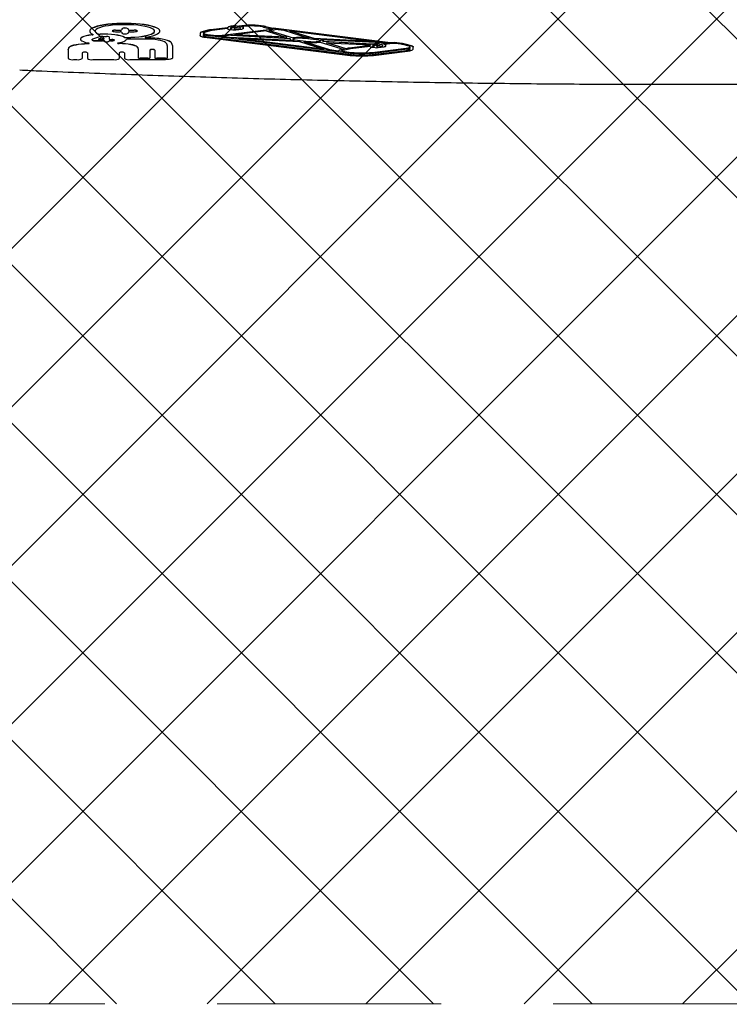
# Model space of a CAD drawing. Units: millimetres. Extents: x 240 to 1275, y 522 to 1062.
# Drawn here: x 683 to 724, y 649 to 705 of the extents above; entities that cross this region are included whole.
import ezdxf

# ---------------------------------------------------------------- set-up
doc = ezdxf.new("R2010")
doc.units = ezdxf.units.MM
doc.header["$LTSCALE"] = 100
doc.linetypes.add('HIDDEN', pattern=[0.1905, 0.127, -0.0635])

msp = doc.modelspace()

# ---------------------------------------------------------------- hatches: boundary and pattern name
at = {"linetype": 'Continuous'}
h = msp.add_hatch(dxfattribs=at)
h.set_pattern_fill('ANSI37', scale=2, style=0)
edge = h.paths.add_edge_path(flags=0)
edge.add_line((270.742, 927.649), (270.742, 679.649))
edge.add_arc((370.742, 679.649), 100, 180, 197.75816)
edge.add_line((275.507, 649.149), (1165.978, 649.149))
edge.add_arc((1070.742, 679.649), 100, 342.24184, 360)
edge.add_line((1170.742, 679.649), (1170.742, 927.649))
edge.add_arc((1070.742, 927.649), 100, 0, 17.75816)
edge.add_line((1165.978, 958.149), (275.507, 958.149))
edge.add_arc((370.742, 927.649), 100, 162.24184, 180)

# ---------------------------------------------------------------- linework, layer by layer
at = {"color": 7, "linetype": 'Continuous', "lineweight": 25}
for p, q in [((696.182, 704.574), (695.833, 704.532)), ((697.287, 704.533), (696.962, 704.573)), ((687.394, 704.266), (687.394, 704.256)), ((688.669, 704.274), (688.669, 704.265)), ((688.849, 704.313), (689.114, 704.313)), ((688.849, 704.304), (689.114, 704.304)), ((688.849, 704.226), (689.114, 704.226)), ((689.204, 704.386), (689.204, 704.395)), ((689.204, 704.386), (689.204, 704.323)), ((689.204, 704.206), (689.204, 704.144)), ((689.564, 704.386), (689.564, 704.395)), ((689.564, 704.386), (689.564, 704.323)), ((689.564, 704.206), (689.564, 704.144)), ((689.654, 704.313), (689.919, 704.313)), ((689.654, 704.304), (689.919, 704.304)), ((689.654, 704.226), (689.919, 704.226)), ((690.099, 704.265), (690.099, 704.274)), ((691.374, 704.256), (691.374, 704.266)), ((693.653, 704.138), (693.653, 704.148)), ((693.653, 704.148), (693.653, 704.019)), ((693.653, 704.138), (693.653, 704.009)), ((693.653, 704.009), (693.653, 704.019)), ((694.091, 704.303), (693.757, 704.21)), ((694.091, 704.293), (693.757, 704.2)), ((693.818, 704.061), (693.818, 704.009)), ((694.222, 704.271), (693.888, 704.178)), ((693.98, 704.033), (694.492, 703.968)), ((694.062, 704.073), (694.575, 704.009)), ((694.062, 704.064), (694.575, 703.999)), ((695.205, 704.452), (694.254, 704.334)), ((695.205, 704.443), (694.254, 704.324)), ((695.204, 704.401), (694.336, 704.293)), ((697.698, 704.357), (694.903, 704.009)), ((697.698, 704.347), (694.903, 703.999)), ((695.39, 704.019), (694.985, 703.968)), ((695.204, 704.401), (695.204, 704.387)), ((695.205, 704.443), (695.205, 704.452)), ((695.288, 704.356), (695.503, 704.33)), ((695.369, 704.438), (695.369, 704.387)), ((695.369, 704.397), (695.42, 704.391)), ((695.369, 704.387), (695.42, 704.381)), ((695.39, 704.019), (698.779, 703.833)), ((695.42, 704.411), (695.42, 704.421)), ((695.42, 704.411), (695.42, 704.381)), ((695.585, 704.371), (695.934, 704.413)), ((695.585, 704.411), (695.585, 704.361)), ((695.585, 704.361), (695.934, 704.403)), ((697.394, 704.268), (695.601, 704.045)), ((698.557, 703.899), (695.601, 704.045)), ((698.521, 703.911), (695.657, 704.052)), ((695.665, 704.33), (696.014, 704.372)), ((695.74, 704.543), (695.833, 704.532)), ((695.74, 704.533), (695.833, 704.522)), ((696.182, 704.565), (695.833, 704.522)), ((695.833, 704.522), (695.833, 704.532)), ((695.934, 704.403), (695.934, 704.454)), ((696.263, 704.533), (695.996, 704.501)), ((696.099, 704.454), (696.099, 704.464)), ((696.099, 704.403), (696.099, 704.454)), ((697.205, 704.492), (696.88, 704.533)), ((697.287, 704.523), (696.962, 704.564)), ((697.235, 704.487), (697.718, 704.376)), ((697.355, 704.521), (697.789, 704.422)), ((697.355, 704.511), (697.789, 704.412)), ((697.394, 704.268), (698.557, 703.899)), ((697.781, 704.316), (697.538, 704.286)), ((697.538, 704.286), (698.929, 703.868)), ((697.561, 704.289), (698.929, 703.878)), ((697.789, 704.412), (697.789, 704.422)), ((704.44, 703.589), (697.789, 704.422)), ((704.44, 703.58), (697.789, 704.412)), ((698.418, 704.292), (697.904, 704.356)), ((699.822, 703.848), (698.418, 704.292)), ((700.105, 703.822), (698.749, 704.25)), ((703.512, 703.654), (698.749, 704.25)), ((700.105, 703.832), (698.8, 704.244)), ((686.868, 703.81), (686.868, 703.8)), ((687.527, 703.746), (687.527, 703.789)), ((688.013, 703.947), (687.555, 703.808)), ((687.677, 703.723), (688.125, 703.723)), ((687.677, 703.713), (688.125, 703.713)), ((687.895, 703.804), (687.895, 703.794)), ((688.064, 703.86), (687.909, 703.814)), ((688.064, 703.851), (687.909, 703.804)), ((687.97, 703.778), (688.125, 703.778)), ((688.135, 703.96), (688.35, 703.96)), ((688.2, 703.841), (688.2, 703.851)), ((688.2, 703.841), (688.2, 703.794)), ((688.2, 703.697), (688.2, 703.707)), ((688.2, 703.697), (688.2, 703.681)), ((688.5, 703.928), (688.5, 703.794)), ((688.5, 703.697), (688.5, 703.707)), ((688.5, 703.697), (688.5, 703.681)), ((688.575, 703.778), (688.646, 703.778)), ((688.575, 703.723), (688.646, 703.723)), ((688.575, 703.713), (688.646, 703.713)), ((690.527, 703.809), (689.562, 703.809)), ((693.906, 703.915), (702.146, 702.885)), ((693.988, 703.955), (702.229, 702.926)), ((693.988, 703.946), (702.229, 702.916)), ((694.492, 703.968), (701.629, 703.076)), ((694.492, 703.968), (694.492, 703.968)), ((694.575, 704.009), (694.575, 704.009)), ((694.575, 703.999), (694.575, 703.999)), ((694.894, 703.959), (695.32, 703.906)), ((694.941, 703.963), (695.32, 703.916)), ((695.32, 703.906), (695.32, 703.916)), ((695.32, 703.916), (698.87, 703.741)), ((695.32, 703.906), (698.979, 703.726)), ((695.803, 703.846), (699.271, 703.675)), ((695.803, 703.846), (700.648, 703.24)), ((695.932, 703.839), (700.597, 703.256)), ((698.744, 703.81), (698.744, 703.8)), ((698.929, 703.868), (698.929, 703.878)), ((698.929, 703.733), (698.979, 703.726)), ((699.01, 703.764), (699.01, 703.773)), ((699.01, 703.773), (699.784, 703.675)), ((699.01, 703.764), (699.784, 703.665)), ((699.271, 703.675), (700.648, 703.24)), ((699.532, 703.656), (700.979, 703.199)), ((699.532, 703.656), (699.701, 703.635)), ((699.584, 703.649), (700.979, 703.209)), ((700.372, 703.738), (699.592, 703.836)), ((699.771, 703.864), (699.674, 703.876)), ((699.822, 703.848), (699.674, 703.866)), ((700.105, 703.822), (700.105, 703.832)), ((703.383, 703.671), (700.105, 703.832)), ((703.512, 703.654), (700.105, 703.822)), ((700.452, 703.634), (701.802, 703.224)), ((703.994, 703.594), (700.471, 703.767)), ((703.421, 703.507), (700.587, 703.663)), ((703.421, 703.517), (700.607, 703.671)), ((700.635, 703.702), (700.635, 703.712)), ((700.815, 703.599), (703.32, 703.475)), ((701.918, 703.251), (700.815, 703.599)), ((701.918, 703.26), (700.852, 703.597)), ((703.421, 703.507), (703.421, 703.517)), ((703.811, 703.535), (703.91, 703.523)), ((703.811, 703.525), (703.91, 703.513)), ((704.236, 703.564), (703.91, 703.523)), ((704.275, 703.559), (703.91, 703.513)), ((703.91, 703.513), (703.91, 703.523)), ((704.275, 703.559), (703.994, 703.594)), ((704.569, 703.555), (704.071, 703.492)), ((704.169, 703.446), (704.169, 703.456)), ((704.486, 703.595), (704.44, 703.589)), ((704.44, 703.58), (704.44, 703.589)), ((704.486, 703.585), (704.44, 703.58)), ((705.041, 703.513), (704.709, 703.555)), ((705.123, 703.554), (704.791, 703.595)), ((705.123, 703.544), (704.791, 703.585)), ((705.489, 703.398), (705.14, 703.494)), ((705.618, 703.43), (705.269, 703.526)), ((705.618, 703.42), (705.269, 703.516)), ((686.174, 703.224), (686.174, 703.234)), ((686.174, 703.224), (686.174, 702.707)), ((686.963, 703.034), (686.963, 702.707)), ((687.263, 703.034), (687.263, 702.707)), ((689.068, 703.034), (689.068, 702.707)), ((689.368, 703.034), (689.368, 702.707)), ((690.157, 703.224), (690.157, 703.234)), ((690.157, 702.728), (690.157, 703.224)), ((690.791, 703.171), (690.791, 703.181)), ((690.791, 703.171), (690.791, 702.728)), ((691.091, 703.171), (691.091, 703.181)), ((691.091, 703.171), (691.091, 702.728)), ((691.782, 703.44), (691.782, 702.728)), ((692.082, 703.44), (692.082, 703.45)), ((692.082, 703.44), (692.082, 702.728)), ((700.979, 703.199), (700.979, 703.209)), ((700.979, 703.209), (701.49, 703.145)), ((700.979, 703.199), (701.49, 703.135)), ((701.49, 703.135), (701.49, 703.145)), ((701.784, 703.23), (701.566, 703.181)), ((701.802, 703.224), (701.566, 703.171)), ((701.629, 703.076), (702.15, 703.012)), ((701.629, 703.076), (701.629, 703.076)), ((702.166, 703.255), (701.685, 703.146)), ((701.711, 703.117), (701.711, 703.117)), ((701.711, 703.117), (702.232, 703.052)), ((701.711, 703.107), (701.711, 703.107)), ((701.711, 703.107), (702.232, 703.043)), ((702.047, 703.29), (701.918, 703.26)), ((702.047, 703.28), (701.918, 703.251)), ((701.918, 703.251), (701.918, 703.26)), ((703.275, 703.444), (702.089, 703.297)), ((703.275, 703.434), (702.089, 703.287)), ((703.275, 703.393), (702.171, 703.256)), ((703.275, 703.434), (703.275, 703.444)), ((703.275, 703.393), (703.275, 703.379)), ((703.358, 703.348), (703.574, 703.322)), ((703.393, 703.053), (705.32, 703.293)), ((703.393, 703.043), (705.32, 703.284)), ((703.393, 702.926), (705.32, 703.166)), ((703.393, 702.916), (705.32, 703.156)), ((703.44, 703.43), (703.44, 703.379)), ((703.44, 703.389), (703.49, 703.383)), ((703.44, 703.379), (703.49, 703.373)), ((703.476, 703.012), (705.402, 703.253)), ((703.476, 702.885), (705.402, 703.126)), ((703.49, 703.403), (703.49, 703.413)), ((703.49, 703.403), (703.49, 703.373)), ((703.655, 703.363), (704.004, 703.405)), ((703.655, 703.403), (703.655, 703.353)), ((703.655, 703.353), (704.004, 703.395)), ((703.736, 703.322), (704.085, 703.364)), ((704.004, 703.395), (704.004, 703.446)), ((704.169, 703.395), (704.169, 703.446)), ((705.559, 703.246), (705.559, 703.28)), ((705.724, 703.355), (705.724, 703.364)), ((705.724, 703.246), (705.724, 703.355)), ((686.474, 702.642), (686.663, 702.642)), ((687.563, 702.642), (688.768, 702.642)), ((689.668, 702.642), (691.682, 702.642)), ((690.691, 702.716), (690.257, 702.716)), ((690.691, 702.707), (690.257, 702.707)), ((691.682, 702.716), (691.191, 702.716)), ((691.682, 702.707), (691.191, 702.707))]:
    msp.add_line(p, q, dxfattribs=at)
at = {"color": 7, "linetype": 'HIDDEN', "lineweight": 18}
msp.add_line((275.507, 649.149), (1165.978, 649.149), dxfattribs=at)
at = {"color": 7, "linetype": 'Continuous', "lineweight": 25, "flags": 128}
for points in [[(691.374, 704.266), (691.373, 704.278), (691.347, 704.337), (691.284, 704.394), (691.186, 704.449), (691.054, 704.5), (690.892, 704.547), (690.701, 704.589), (690.485, 704.625), (690.249, 704.654), (689.997, 704.676), (689.734, 704.69), (689.464, 704.697), (689.192, 704.695), (688.925, 704.685), (688.665, 704.668), (688.419, 704.643), (688.191, 704.611), (687.985, 704.573), (687.806, 704.529), (687.655, 704.48), (687.537, 704.427), (687.453, 704.371), (687.405, 704.313), (687.394, 704.266)], [(690.578, 703.912), (690.784, 703.95), (690.963, 703.994), (691.113, 704.043), (691.231, 704.096), (691.315, 704.152), (691.362, 704.21), (691.373, 704.269), (691.347, 704.327), (691.284, 704.384), (691.186, 704.439), (691.054, 704.491), (690.892, 704.538), (690.701, 704.579), (690.485, 704.615), (690.249, 704.644), (689.997, 704.666), (689.734, 704.68), (689.464, 704.687), (689.192, 704.685), (688.925, 704.675), (688.665, 704.658), (688.419, 704.633), (688.191, 704.601), (687.985, 704.563), (687.806, 704.519), (687.655, 704.47), (687.537, 704.417), (687.453, 704.361), (687.405, 704.303), (687.394, 704.244), (687.42, 704.186), (687.483, 704.129), (687.581, 704.074)], [(689.468, 703.891), (689.714, 703.898), (689.953, 703.912), (690.179, 703.934), (690.389, 703.962), (690.577, 703.997), (690.739, 704.038), (690.872, 704.083), (690.973, 704.132), (691.04, 704.184), (691.072, 704.237), (691.067, 704.29), (691.026, 704.343), (690.949, 704.394), (690.839, 704.442), (690.698, 704.486), (690.528, 704.526), (690.334, 704.559), (690.12, 704.586), (689.889, 704.605), (689.648, 704.618), (689.401, 704.622), (689.154, 704.619), (688.911, 704.608), (688.679, 704.589), (688.462, 704.563), (688.265, 704.53), (688.092, 704.492), (687.946, 704.449), (687.832, 704.401), (687.751, 704.35), (687.705, 704.298), (687.695, 704.244), (687.721, 704.191), (687.783, 704.139), (687.88, 704.089)], [(687.539, 704.056), (687.35, 704.028), (687.186, 703.994), (687.052, 703.954), (686.953, 703.91), (686.891, 703.862), (686.868, 703.813), (686.868, 703.81)], [(687.539, 704.046), (687.35, 704.018), (687.186, 703.984), (687.052, 703.944), (686.953, 703.9), (686.891, 703.853), (686.868, 703.804), (686.885, 703.754), (686.941, 703.707), (687.035, 703.662), (687.163, 703.621), (687.323, 703.586)], [(687.539, 704.046), (687.554, 704.048), (687.567, 704.051), (687.578, 704.054), (687.585, 704.058), (687.59, 704.062), (687.59, 704.066), (687.587, 704.07), (687.581, 704.074)], [(687.694, 704.261), (687.695, 704.254), (687.721, 704.201), (687.783, 704.149), (687.88, 704.099)], [(689.37, 703.914), (689.273, 703.956), (689.146, 703.994), (688.992, 704.026), (688.815, 704.053), (688.62, 704.073), (688.412, 704.085), (688.198, 704.09), (687.983, 704.088)], [(689.37, 703.905), (689.273, 703.946), (689.146, 703.984), (688.992, 704.016), (688.815, 704.043), (688.62, 704.063), (688.412, 704.076), (688.198, 704.081), (687.983, 704.078)], [(688.849, 704.304), (688.78, 704.301), (688.721, 704.292), (688.682, 704.28), (688.669, 704.265), (688.682, 704.25), (688.721, 704.237), (688.78, 704.229), (688.849, 704.226)], [(689.468, 703.901), (689.714, 703.907), (689.953, 703.922), (690.179, 703.943), (690.389, 703.972), (690.577, 704.007), (690.739, 704.047), (690.872, 704.093), (690.973, 704.142), (691.04, 704.193), (691.072, 704.247), (691.074, 704.261)], [(689.919, 704.226), (689.988, 704.229), (690.047, 704.237), (690.086, 704.25), (690.099, 704.265), (690.086, 704.28), (690.047, 704.292), (689.988, 704.301), (689.919, 704.304)], [(693.818, 704.019), (693.821, 704.01), (693.83, 704), (693.844, 703.991), (693.864, 703.982), (693.888, 703.974), (693.918, 703.967), (693.951, 703.961), (693.988, 703.955)], [(695.204, 704.387), (695.206, 704.383), (695.21, 704.378), (695.217, 704.374), (695.227, 704.369), (695.239, 704.365), (695.253, 704.362), (695.27, 704.359), (695.288, 704.356)], [(695.369, 704.438), (695.372, 704.447), (695.381, 704.457), (695.396, 704.466), (695.416, 704.475), (695.441, 704.483), (695.472, 704.491), (695.506, 704.497), (695.544, 704.502)], [(695.42, 704.421), (695.423, 704.435), (695.435, 704.448), (695.454, 704.461), (695.481, 704.473), (695.514, 704.485), (695.554, 704.495), (695.599, 704.505), (695.603, 704.505)], [(695.42, 704.411), (695.423, 704.425), (695.435, 704.438), (695.454, 704.451), (695.481, 704.464), (695.514, 704.475), (695.554, 704.486), (695.599, 704.495), (695.65, 704.503)], [(695.585, 704.411), (695.588, 704.421), (695.597, 704.431), (695.611, 704.44), (695.631, 704.449), (695.657, 704.457), (695.687, 704.464), (695.721, 704.47), (695.759, 704.476)], [(696.099, 704.403), (696.097, 704.398), (696.093, 704.394), (696.086, 704.389), (696.076, 704.385), (696.064, 704.381), (696.049, 704.378), (696.033, 704.375), (696.014, 704.372)], [(696.026, 704.504), (696.039, 704.501), (696.056, 704.496), (696.071, 704.49), (696.083, 704.484), (696.091, 704.477), (696.097, 704.471), (696.099, 704.464)], [(697.718, 704.376), (697.73, 704.373), (697.737, 704.369), (697.741, 704.365), (697.74, 704.361), (697.735, 704.356), (697.726, 704.353), (697.714, 704.35), (697.698, 704.347)], [(686.248, 703.369), (686.304, 703.406), (686.385, 703.441), (686.49, 703.472), (686.616, 703.499), (686.76, 703.522), (686.92, 703.54), (687.089, 703.552), (687.266, 703.558)], [(686.248, 703.36), (686.304, 703.396), (686.385, 703.431), (686.49, 703.462), (686.616, 703.489), (686.76, 703.512), (686.92, 703.53), (687.089, 703.542), (687.266, 703.548)], [(687.266, 703.548), (687.294, 703.55), (687.32, 703.553), (687.34, 703.557), (687.353, 703.563), (687.358, 703.569), (687.354, 703.576), (687.342, 703.581), (687.323, 703.586)], [(687.527, 703.789), (687.527, 703.792), (687.529, 703.794), (687.531, 703.797), (687.534, 703.799), (687.538, 703.801), (687.543, 703.804), (687.548, 703.806), (687.555, 703.808)], [(687.909, 703.814), (687.9, 703.81), (687.896, 703.805), (687.895, 703.804)], [(687.909, 703.804), (687.9, 703.8), (687.896, 703.796), (687.897, 703.791), (687.904, 703.787), (687.916, 703.783), (687.931, 703.781), (687.95, 703.779), (687.97, 703.778)], [(688.646, 703.713), (688.703, 703.716), (688.752, 703.723), (688.785, 703.733), (688.796, 703.746), (688.785, 703.758), (688.752, 703.769), (688.703, 703.776), (688.646, 703.778)], [(689.009, 703.586), (688.989, 703.581), (688.977, 703.576), (688.974, 703.569), (688.978, 703.563), (688.991, 703.557), (689.011, 703.553), (689.037, 703.55), (689.065, 703.548)], [(689.009, 703.586), (689.105, 703.606), (689.192, 703.628), (689.268, 703.652), (689.333, 703.677), (689.385, 703.703), (689.424, 703.731), (689.45, 703.759), (689.463, 703.788)], [(690.083, 703.369), (690.028, 703.406), (689.947, 703.441), (689.841, 703.472), (689.715, 703.499), (689.571, 703.522), (689.412, 703.54), (689.242, 703.552), (689.065, 703.558)], [(690.083, 703.36), (690.028, 703.396), (689.947, 703.431), (689.841, 703.462), (689.715, 703.489), (689.571, 703.512), (689.412, 703.53), (689.242, 703.542), (689.065, 703.548)], [(691.689, 703.611), (691.626, 703.652), (691.533, 703.69), (691.412, 703.724), (691.266, 703.753), (691.1, 703.777), (690.918, 703.794), (690.725, 703.805), (690.527, 703.809)], [(690.631, 703.873), (690.601, 703.874), (690.575, 703.878), (690.555, 703.882), (690.542, 703.888), (690.538, 703.895), (690.543, 703.901), (690.557, 703.907), (690.578, 703.912)], [(691.98, 703.636), (691.907, 703.684), (691.799, 703.73), (691.66, 703.771), (691.492, 703.807), (691.301, 703.837), (691.09, 703.86), (690.864, 703.875), (690.631, 703.883)], [(691.98, 703.626), (691.907, 703.674), (691.799, 703.72), (691.66, 703.761), (691.492, 703.797), (691.301, 703.827), (691.09, 703.85), (690.864, 703.865), (690.631, 703.873)], [(693.653, 704.009), (693.657, 703.995), (693.67, 703.981), (693.691, 703.968), (693.721, 703.955), (693.757, 703.943), (693.801, 703.932), (693.851, 703.923), (693.906, 703.915)], [(693.818, 704.009), (693.821, 704), (693.83, 703.99), (693.844, 703.981), (693.864, 703.973), (693.888, 703.965), (693.918, 703.957), (693.951, 703.951), (693.988, 703.946)], [(698.779, 703.833), (698.756, 703.82), (698.745, 703.805), (698.747, 703.791), (698.761, 703.777), (698.788, 703.763), (698.826, 703.751), (698.873, 703.741), (698.929, 703.733)], [(699.009, 703.837), (698.968, 703.83), (698.936, 703.821), (698.916, 703.811), (698.909, 703.8), (698.916, 703.789), (698.937, 703.779), (698.969, 703.77), (699.01, 703.764)], [(700.372, 703.738), (700.413, 703.732), (700.444, 703.723), (700.464, 703.713), (700.47, 703.702), (700.463, 703.691), (700.443, 703.68), (700.412, 703.672), (700.371, 703.665)], [(700.471, 703.767), (700.525, 703.758), (700.569, 703.747), (700.603, 703.734), (700.625, 703.72), (700.635, 703.705), (700.632, 703.691), (700.616, 703.676), (700.587, 703.663)], [(700.543, 703.764), (700.569, 703.757), (700.603, 703.744), (700.625, 703.73), (700.635, 703.715), (700.635, 703.712)], [(703.44, 703.43), (703.443, 703.44), (703.452, 703.449), (703.466, 703.458), (703.487, 703.467), (703.512, 703.475), (703.542, 703.483), (703.577, 703.489), (703.614, 703.494)], [(703.49, 703.413), (703.494, 703.427), (703.506, 703.44), (703.525, 703.453), (703.551, 703.465), (703.585, 703.477), (703.625, 703.488), (703.67, 703.497), (703.674, 703.498)], [(703.49, 703.403), (703.494, 703.417), (703.506, 703.43), (703.525, 703.443), (703.551, 703.456), (703.585, 703.467), (703.625, 703.478), (703.67, 703.487), (703.72, 703.495)], [(703.655, 703.403), (703.658, 703.413), (703.667, 703.423), (703.682, 703.432), (703.702, 703.441), (703.727, 703.449), (703.758, 703.456), (703.792, 703.463), (703.83, 703.468)], [(704.1, 703.496), (704.112, 703.492), (704.129, 703.487), (704.143, 703.481), (704.154, 703.475), (704.162, 703.469), (704.167, 703.463), (704.169, 703.456)], [(701.711, 703.107), (701.69, 703.111), (701.673, 703.115), (701.661, 703.12), (701.654, 703.125), (701.654, 703.131), (701.659, 703.137), (701.669, 703.142), (701.685, 703.146)], [(703.275, 703.379), (703.276, 703.375), (703.281, 703.37), (703.288, 703.366), (703.297, 703.361), (703.309, 703.358), (703.324, 703.354), (703.34, 703.351), (703.358, 703.348)], [(704.169, 703.395), (704.168, 703.391), (704.164, 703.386), (704.157, 703.381), (704.147, 703.377), (704.134, 703.373), (704.12, 703.37), (704.103, 703.367), (704.085, 703.364)], [(705.32, 703.166), (705.372, 703.174), (705.419, 703.183), (705.46, 703.193), (705.495, 703.204), (705.522, 703.216), (705.542, 703.229), (705.554, 703.242), (705.559, 703.256)], [(705.32, 703.156), (705.372, 703.164), (705.419, 703.173), (705.46, 703.183), (705.495, 703.194), (705.522, 703.206), (705.542, 703.219), (705.554, 703.232), (705.559, 703.246)], [(705.402, 703.126), (705.472, 703.136), (705.535, 703.148), (705.591, 703.161), (705.638, 703.176), (705.675, 703.193), (705.702, 703.21), (705.718, 703.228), (705.724, 703.246)], [(705.489, 703.398), (705.505, 703.394), (705.519, 703.389), (705.531, 703.383), (705.541, 703.378), (705.548, 703.372), (705.554, 703.366), (705.557, 703.361), (705.559, 703.355)], [(705.618, 703.43), (705.642, 703.423), (705.663, 703.415), (705.682, 703.407), (705.697, 703.399), (705.708, 703.391), (705.717, 703.382), (705.722, 703.373), (705.724, 703.364)], [(705.618, 703.42), (705.642, 703.413), (705.663, 703.406), (705.682, 703.398), (705.697, 703.389), (705.708, 703.381), (705.717, 703.372), (705.722, 703.364), (705.724, 703.355)], [(692.082, 702.728), (692.074, 702.711), (692.052, 702.695), (692.015, 702.68), (691.965, 702.667), (691.904, 702.656), (691.835, 702.648), (691.76, 702.643), (691.682, 702.642)]]:
    msp.add_lwpolyline(points, dxfattribs=at)
at = {"color": 7, "linetype": 'Continuous', "lineweight": 25}
for centre, radius, start, end in [((696.568, 701.229), 3.367, 83.2748, 96.5902), ((696.568, 701.22), 3.367, 83.2748, 96.5902), ((687.538, 704.15), 0.0948, 270.348, 301.6176), ((687.963, 704.378), 0.291, 253.3195, 273.8862), ((687.963, 704.368), 0.291, 253.3195, 273.8862), ((688.806, 704.076), 0.241, 79.7472, 124.6782), ((689.135, 704.432), 0.12, 259.7472, 304.6782), ((689.135, 704.422), 0.12, 259.7472, 304.6782), ((689.135, 704.107), 0.12, 55.3218, 100.2528), ((689.384, 704.076), 0.366, 60.5617, 119.4383), ((689.384, 704.067), 0.366, 60.5617, 119.4383), ((689.384, 704.463), 0.366, 240.5617, 299.4383), ((689.632, 704.432), 0.12, 235.3218, 280.2528), ((689.632, 704.422), 0.12, 235.3218, 280.2528), ((689.632, 704.107), 0.12, 79.7472, 124.6782), ((689.962, 704.076), 0.241, 55.3218, 100.2528), ((693.769, 704.072), 0.138, 94.7422, 146.7975), ((693.769, 704.062), 0.138, 94.7422, 146.7975), ((693.895, 704.086), 0.0926, 94.7422, 146.7975), ((694.078, 704.561), 0.497, 238.4932, 268.2236), ((694.162, 705.55), 1.529, 257.0085, 263.1654), ((694.081, 704.589), 0.516, 239.6402, 267.894), ((694.385, 703.192), 1.15, 96.5654, 104.8028), ((694.385, 703.182), 1.15, 96.5654, 104.8028), ((694.429, 703.488), 0.81, 96.5654, 104.8028), ((695.441, 704.194), 0.35, 86.3134, 132.4247), ((695.441, 704.184), 0.35, 86.3134, 132.4247), ((695.601, 703.341), 1.211, 83.3898, 96.5464), ((695.601, 703.331), 1.211, 83.3898, 96.5464), ((695.585, 705.033), 0.708, 263.3902, 276.5376), ((695.601, 703.998), 0.508, 84.5205, 96.5063), ((695.818, 704.236), 0.247, 62.08, 103.7572), ((696.001, 704.376), 0.125, 38.9135, 92.5109), ((696.568, 701.89), 2.661, 83.2748, 96.5902), ((697.168, 704.187), 0.308, 77.4218, 83.1292), ((697.205, 703.849), 0.688, 77.4218, 83.1292), ((697.205, 703.839), 0.688, 77.4218, 83.1292), ((697.695, 704.445), 0.0877, 271.9423, 299.3868), ((697.782, 704.524), 0.208, 269.7076, 306.0786), ((687.283, 703.712), 0.155, 263.6, 297.5836), ((687.641, 703.921), 0.201, 235.3218, 280.2528), ((687.641, 703.911), 0.201, 235.3218, 280.2528), ((688.125, 703.499), 0.461, 88.7055, 104.002), ((688.12, 703.691), 0.178, 63.5422, 108.5189), ((688.12, 703.682), 0.178, 63.5422, 108.5189), ((688.143, 703.877), 0.1, 259.7472, 304.6782), ((688.143, 703.624), 0.1, 55.3218, 100.2528), ((688.143, 703.614), 0.1, 55.3218, 100.2528), ((688.35, 703.956), 0.305, 240.5617, 299.4383), ((688.35, 703.947), 0.305, 240.5617, 299.4383), ((688.386, 703.763), 0.201, 55.3218, 100.2528), ((688.557, 703.877), 0.1, 235.3218, 280.2528), ((688.557, 703.624), 0.1, 79.7472, 124.6782), ((688.557, 703.614), 0.1, 79.7472, 124.6782), ((688.678, 703.963), 0.242, 262.4162, 298.6582), ((689.051, 703.729), 0.171, 244.0343, 274.7821), ((689.452, 704.148), 0.248, 250.6422, 273.5764), ((689.452, 704.139), 0.248, 250.6422, 273.5764), ((689.54, 703.666), 0.145, 81.0507, 122.3933), ((690.613, 704.036), 0.154, 242.2123, 276.8581), ((691.545, 703.421), 0.238, 4.6307, 52.8967), ((691.824, 703.429), 0.259, 4.6307, 52.8967), ((691.824, 703.419), 0.259, 4.6307, 52.8967), ((694.739, 705.403), 1.403, 263.2841, 276.6934), ((694.739, 705.393), 1.403, 263.2841, 276.6934), ((694.771, 705.707), 1.752, 274.0308, 277.0253), ((698.777, 703.805), 0.033, 115.8229, 170.6882), ((699.003, 703.923), 0.15, 231.9622, 272.6931), ((699.295, 700.637), 3.261, 83.3238, 96.4412), ((699.295, 700.627), 3.261, 83.3238, 96.4412), ((699.295, 701.299), 2.554, 83.3238, 96.4412), ((700.08, 706.812), 3.2, 263.1974, 276.6796), ((700.08, 706.152), 2.495, 263.1968, 276.6921), ((700.08, 706.143), 2.495, 263.1968, 276.6921), ((700.377, 703.822), 0.148, 267.5139, 308.5173), ((703.331, 703.423), 0.06, 117.6191, 159.3485), ((703.342, 703.406), 0.0721, 107.423, 157.2459), ((703.675, 702.327), 1.216, 96.6771, 102.0759), ((703.675, 702.318), 1.216, 96.6771, 102.0759), ((703.672, 702.333), 1.211, 83.3898, 96.5464), ((703.672, 702.323), 1.211, 83.3898, 96.5464), ((703.672, 702.99), 0.508, 84.5205, 96.5063), ((703.889, 703.228), 0.247, 62.08, 103.7572), ((704.075, 703.372), 0.12, 38.1622, 92.1294), ((704.639, 702.303), 1.301, 83.2681, 96.7277), ((704.639, 702.293), 1.301, 83.2681, 96.7277), ((704.639, 702.963), 0.596, 83.2681, 96.7277), ((704.958, 702.798), 0.72, 75.3492, 83.3845), ((705.001, 702.499), 1.061, 75.3492, 83.3845), ((705.001, 702.49), 1.061, 75.3492, 83.3845), ((686.362, 703.219), 0.189, 127.1033, 175.3693), ((686.362, 703.209), 0.189, 127.1033, 175.3693), ((687.113, 702.768), 0.305, 60.5617, 119.4383), ((689.218, 702.768), 0.305, 60.5617, 119.4383), ((689.969, 703.219), 0.189, 4.6307, 52.8967), ((689.969, 703.209), 0.189, 4.6307, 52.8967), ((690.941, 702.915), 0.305, 60.5617, 119.4383), ((690.941, 702.905), 0.305, 60.5617, 119.4383), ((701.575, 703.061), 0.12, 94.6564, 135.7198), ((701.575, 703.051), 0.12, 94.6564, 135.7198), ((701.712, 703.223), 0.106, 237.37, 269.0442), ((702.14, 702.865), 0.434, 96.814, 102.4361), ((702.14, 702.856), 0.434, 96.814, 102.4361), ((702.811, 708.661), 5.688, 263.326, 276.7108), ((702.177, 703.207), 0.0494, 96.814, 102.4361), ((702.811, 707.871), 4.98, 263.2846, 276.7126), ((702.811, 707.861), 4.98, 263.2846, 276.7126), ((702.811, 708.001), 4.982, 263.326, 276.7108), ((702.811, 707.991), 4.982, 263.326, 276.7108), ((703.655, 704.025), 0.708, 263.3902, 276.5376), ((705.305, 703.782), 0.489, 271.8062, 301.3246), ((705.305, 703.772), 0.489, 271.8062, 301.3246), ((705.222, 704.757), 1.515, 276.8205, 282.8162), ((686.402, 703.037), 0.402, 235.3218, 280.2528), ((686.734, 703.037), 0.402, 259.7472, 304.6782), ((687.491, 703.037), 0.402, 235.3218, 280.2528), ((688.84, 703.037), 0.402, 259.7472, 304.6782), ((689.597, 703.037), 0.402, 235.3218, 280.2528), ((690.233, 702.848), 0.134, 235.3218, 280.2528), ((690.233, 702.838), 0.134, 235.3218, 280.2528), ((690.715, 702.848), 0.134, 259.7472, 304.6782), ((690.715, 702.838), 0.134, 259.7472, 304.6782), ((691.167, 702.848), 0.134, 235.3218, 280.2528), ((691.167, 702.838), 0.134, 235.3218, 280.2528), ((691.706, 702.848), 0.134, 259.7472, 304.6782), ((691.706, 702.838), 0.134, 259.7472, 304.6782), ((702.811, 708.531), 5.685, 263.2846, 276.7126)]:
    msp.add_arc(centre, radius, start, end, dxfattribs=at)
msp.add_open_spline([(683.425, 702.057), (683.843, 702.039), (685.056, 701.986), (687.068, 701.904), (689.462, 701.812), (691.862, 701.728), (694.267, 701.65), (696.676, 701.579), (699.089, 701.514), (701.506, 701.457), (703.926, 701.406), (706.349, 701.362), (708.775, 701.325), (711.202, 701.295), (713.631, 701.271), (716.061, 701.255), (718.492, 701.245), (720.924, 701.242), (723.355, 701.246), (725.786, 701.257), (728.216, 701.275), (730.645, 701.299), (733.072, 701.33), (735.497, 701.368), (737.92, 701.413), (740.34, 701.465), (742.756, 701.523), (745.169, 701.589), (747.577, 701.661), (749.981, 701.74), (752.38, 701.825), (754.774, 701.918), (756.666, 701.996), (757.76, 702.044), (758.06, 702.057)], degree=3, knots=[0, 0, 0, 0, 0.017031, 0.04939, 0.081749, 0.114108, 0.146467, 0.178826, 0.211185, 0.243544, 0.275903, 0.308262, 0.34062, 0.372979, 0.405338, 0.437697, 0.470055, 0.502414, 0.534773, 0.567131, 0.59949, 0.631849, 0.664207, 0.696566, 0.728925, 0.761284, 0.793643, 0.826001, 0.85836, 0.890719, 0.923078, 0.955437, 0.987797, 1, 1, 1, 1], dxfattribs=at)

doc.saveas('drawing.dxf')
